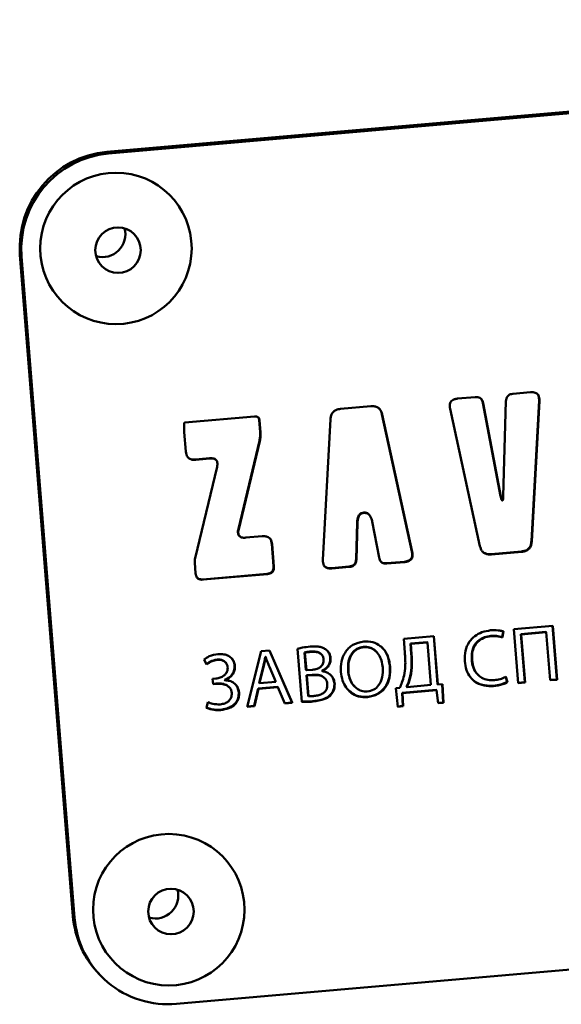
# Paper-space layout 'Лист1' of a CAD drawing. Units: millimetres. Extents: x -3834 to 4157, y -4160 to 3596.
# Drawn here: x -1983 to -1954, y 2611 to 2663 of the extents above; entities that cross this region are included whole.
import ezdxf

# ---------------------------------------------------------------- set-up
doc = ezdxf.new("R2010")
doc.units = ezdxf.units.MM

psp = doc.layouts.new('Лист1')

# ---------------------------------------------------------------- linework, layer by layer
at = {"color": 7, "linetype": 'Continuous', "lineweight": 50}
for p, q in [((-1978.148, 2656.082), (-1898.694, 2663.028)), ((-1978.062, 2655.995), (-1898.609, 2662.941)), ((-1982.716, 2650.685), (-1979.937, 2615.95)), ((-1982.631, 2650.598), (-1979.851, 2615.863)), ((-1958.81, 2643.205), (-1959.739, 2643.124)), ((-1955.905, 2643.459), (-1956.834, 2643.378)), ((-1955.455, 2643.024), (-1955.856, 2635.638)), ((-1955.839, 2635.621), (-1955.437, 2643.007)), ((-1964.287, 2642.726), (-1965.886, 2642.586)), ((-1960.128, 2642.597), (-1958.557, 2635.383)), ((-1958.413, 2642.909), (-1957.477, 2638.01)), ((-1957.46, 2637.992), (-1958.395, 2642.892)), ((-1957.193, 2642.997), (-1957.337, 2638.003)), ((-1970.394, 2642.192), (-1974.064, 2641.871)), ((-1970.153, 2641.992), (-1970.104, 2641.378)), ((-1970.087, 2641.36), (-1970.136, 2641.974)), ((-1966.407, 2642.047), (-1966.808, 2634.662)), ((-1963.704, 2642.302), (-1962.135, 2635.089)), ((-1962.118, 2635.072), (-1963.687, 2642.285)), ((-1974.085, 2641.372), (-1974.003, 2640.348)), ((-1970.141, 2640.906), (-1971.246, 2636.281)), ((-1971.229, 2636.264), (-1970.123, 2640.888)), ((-1972.765, 2639.995), (-1973.504, 2639.93)), ((-1973.487, 2639.913), (-1972.748, 2639.978)), ((-1972.413, 2639.897), (-1972.435, 2639.919)), ((-1972.369, 2639.538), (-1973.518, 2634.754)), ((-1957.416, 2637.801), (-1957.399, 2637.783)), ((-1964.655, 2637.14), (-1964.666, 2637.139)), ((-1964.649, 2637.122), (-1964.637, 2637.123)), ((-1964.373, 2637.029), (-1964.394, 2637.051)), ((-1965.01, 2636.614), (-1965.064, 2634.689)), ((-1965.047, 2634.671), (-1964.993, 2636.597)), ((-1964.215, 2636.665), (-1963.856, 2634.776)), ((-1971.202, 2635.921), (-1971.18, 2635.9)), ((-1969.991, 2635.899), (-1970.85, 2635.824)), ((-1969.493, 2635.492), (-1969.399, 2634.321)), ((-1969.382, 2634.304), (-1969.476, 2635.475)), ((-1956.378, 2635.099), (-1957.974, 2634.96)), ((-1957.957, 2634.942), (-1956.361, 2635.082)), ((-1973.536, 2634.518), (-1973.49, 2633.945)), ((-1965.423, 2634.308), (-1966.357, 2634.227)), ((-1966.34, 2634.209), (-1965.406, 2634.291)), ((-1962.524, 2634.562), (-1963.459, 2634.48)), ((-1963.442, 2634.463), (-1962.507, 2634.544)), ((-1969.729, 2633.932), (-1973.121, 2633.635)), ((-1973.104, 2633.618), (-1969.712, 2633.915)), ((-1954.734, 2631.196), (-1956.783, 2631.017)), ((-1954.75, 2631.195), (-1954.524, 2628.38)), ((-1954.507, 2628.363), (-1954.734, 2631.196)), ((-1960.974, 2630.651), (-1962.559, 2630.512)), ((-1960.989, 2630.649), (-1960.788, 2628.132)), ((-1960.771, 2628.115), (-1960.974, 2630.651)), ((-1957.332, 2630.907), (-1957.397, 2630.601)), ((-1957.379, 2630.584), (-1957.397, 2630.601)), ((-1957.379, 2630.584), (-1957.315, 2630.89)), ((-1956.783, 2631.017), (-1956.556, 2628.184)), ((-1955.092, 2630.875), (-1956.409, 2630.76)), ((-1956.392, 2630.743), (-1956.409, 2630.76)), ((-1956.409, 2630.76), (-1956.207, 2628.233)), ((-1956.392, 2630.743), (-1955.075, 2630.858)), ((-1956.19, 2628.215), (-1956.392, 2630.743)), ((-1955.075, 2630.858), (-1955.092, 2630.875)), ((-1955.075, 2630.858), (-1954.873, 2628.331)), ((-1962.559, 2630.512), (-1962.502, 2629.793)), ((-1962.212, 2630.257), (-1961.332, 2630.334)), ((-1962.195, 2630.239), (-1962.212, 2630.257)), ((-1962.169, 2629.723), (-1962.212, 2630.257)), ((-1962.195, 2630.239), (-1961.315, 2630.316)), ((-1962.152, 2629.705), (-1962.195, 2630.239)), ((-1961.315, 2630.316), (-1961.332, 2630.334)), ((-1961.315, 2630.316), (-1961.137, 2628.087)), ((-1970.049, 2629.857), (-1970.786, 2626.939)), ((-1969.608, 2629.896), (-1970.049, 2629.857)), ((-1969.835, 2629.569), (-1969.826, 2629.57)), ((-1969.817, 2629.552), (-1969.835, 2629.569)), ((-1969.809, 2629.553), (-1969.826, 2629.57)), ((-1969.617, 2629.895), (-1968.43, 2627.164)), ((-1968.413, 2627.147), (-1969.608, 2629.896)), ((-1968.136, 2629.986), (-1967.913, 2627.199)), ((-1967.75, 2629.771), (-1967.768, 2629.788)), ((-1967.695, 2628.875), (-1967.768, 2629.788)), ((-1967.677, 2628.858), (-1967.75, 2629.771)), ((-1966.88, 2629.689), (-1966.902, 2629.71)), ((-1964.003, 2629.834), (-1964.024, 2629.856)), ((-1973.048, 2629.426), (-1972.926, 2629.166)), ((-1971.921, 2629.275), (-1971.943, 2629.296)), ((-1970.149, 2628.199), (-1969.936, 2629.043)), ((-1969.919, 2629.026), (-1969.936, 2629.043)), ((-1969.817, 2629.552), (-1969.809, 2629.553)), ((-1969.62, 2629.048), (-1969.277, 2628.256)), ((-1970.131, 2628.182), (-1969.919, 2629.026)), ((-1967.677, 2628.858), (-1967.695, 2628.875)), ((-1967.345, 2628.887), (-1967.677, 2628.858)), ((-1967.672, 2628.598), (-1967.369, 2628.625)), ((-1967.655, 2628.581), (-1967.672, 2628.598)), ((-1967.586, 2627.517), (-1967.672, 2628.598)), ((-1967.655, 2628.581), (-1967.352, 2628.607)), ((-1967.569, 2627.5), (-1967.655, 2628.581)), ((-1966.831, 2628.822), (-1966.848, 2628.839)), ((-1966.848, 2628.839), (-1966.847, 2628.831)), ((-1966.83, 2628.813), (-1966.847, 2628.831)), ((-1966.83, 2628.813), (-1966.831, 2628.822)), ((-1958.68, 2628.638), (-1958.659, 2628.616)), ((-1957.222, 2628.529), (-1957.123, 2628.245)), ((-1972.43, 2628.421), (-1972.598, 2628.406)), ((-1972.598, 2628.406), (-1972.576, 2628.129)), ((-1972.425, 2628.161), (-1972.577, 2628.148)), ((-1972.576, 2628.129), (-1972.408, 2628.144)), ((-1971.958, 2628.344), (-1971.975, 2628.361)), ((-1971.975, 2628.361), (-1971.974, 2628.353)), ((-1971.957, 2628.335), (-1971.974, 2628.353)), ((-1971.957, 2628.335), (-1971.958, 2628.344)), ((-1970.131, 2628.182), (-1970.149, 2628.199)), ((-1969.277, 2628.256), (-1970.131, 2628.182)), ((-1966.708, 2628.435), (-1966.729, 2628.457)), ((-1965.147, 2628.007), (-1965.126, 2627.985)), ((-1961.137, 2628.087), (-1962.39, 2627.978)), ((-1960.771, 2628.115), (-1960.788, 2628.132)), ((-1960.522, 2628.128), (-1960.771, 2628.115)), ((-1960.538, 2628.127), (-1960.487, 2627.173)), ((-1960.47, 2627.155), (-1960.522, 2628.128)), ((-1957.106, 2628.228), (-1957.205, 2628.511)), ((-1957.106, 2628.228), (-1957.123, 2628.245)), ((-1956.207, 2628.233), (-1956.557, 2628.202)), ((-1956.556, 2628.184), (-1956.19, 2628.215)), ((-1956.19, 2628.215), (-1956.207, 2628.233)), ((-1954.524, 2628.38), (-1954.874, 2628.349)), ((-1954.873, 2628.331), (-1954.507, 2628.363)), ((-1954.507, 2628.363), (-1954.524, 2628.38)), ((-1971.723, 2627.968), (-1971.744, 2627.99)), ((-1970.201, 2627.907), (-1970.424, 2626.99)), ((-1970.407, 2626.973), (-1970.184, 2627.89)), ((-1969.196, 2627.995), (-1970.201, 2627.907)), ((-1970.184, 2627.89), (-1970.201, 2627.907)), ((-1970.184, 2627.89), (-1969.179, 2627.978)), ((-1969.179, 2627.978), (-1969.196, 2627.995)), ((-1969.179, 2627.978), (-1968.805, 2627.113)), ((-1967.569, 2627.5), (-1967.586, 2627.517)), ((-1966.383, 2627.565), (-1966.4, 2627.582)), ((-1962.769, 2627.94), (-1962.983, 2627.913)), ((-1962.983, 2627.913), (-1962.88, 2626.945)), ((-1960.852, 2627.827), (-1962.641, 2627.67)), ((-1962.641, 2627.67), (-1962.611, 2626.987)), ((-1962.624, 2627.653), (-1962.641, 2627.67)), ((-1962.624, 2627.653), (-1960.835, 2627.809)), ((-1962.594, 2626.97), (-1962.624, 2627.653)), ((-1962.39, 2627.978), (-1962.408, 2627.995)), ((-1960.835, 2627.809), (-1960.852, 2627.827)), ((-1960.835, 2627.809), (-1960.755, 2627.13)), ((-1972.852, 2627.186), (-1972.926, 2626.892)), ((-1970.786, 2626.939), (-1970.407, 2626.973)), ((-1970.424, 2626.99), (-1970.781, 2626.959)), ((-1970.407, 2626.973), (-1970.424, 2626.99)), ((-1968.43, 2627.164), (-1968.813, 2627.131)), ((-1968.805, 2627.113), (-1968.413, 2627.147)), ((-1968.413, 2627.147), (-1968.43, 2627.164)), ((-1962.611, 2626.987), (-1962.882, 2626.963)), ((-1962.594, 2626.97), (-1962.611, 2626.987)), ((-1960.487, 2627.173), (-1960.757, 2627.149)), ((-1960.755, 2627.13), (-1960.47, 2627.155)), ((-1960.47, 2627.155), (-1960.487, 2627.173)), ((-1962.88, 2626.945), (-1962.594, 2626.97)), ((-1974.489, 2611.335), (-1895.035, 2618.281)), ((-1978.533, 2612.876), (-1978.448, 2612.789))]:
    psp.add_line(p, q, dxfattribs=at)
for centre, radius in [((-1977.677, 2651.013), 3.978), ((-1977.566, 2650.923), 1.194), ((-1974.901, 2616.283), 3.978), ((-1974.788, 2616.19), 1.194)]:
    psp.add_circle(centre, radius, dxfattribs=at)
for centre, radius, start, end in [((-1977.707, 2651.076), 5.025, 95.0293, 184.4646), ((-1977.622, 2650.99), 5.025, 95.0293, 184.4646), ((-1978.383, 2651.761), 1.204, 253.9444, 15.1854), ((-1975.604, 2617.026), 1.204, 253.9426, 15.1871), ((-1975.013, 2616.341), 4.94, 184.5333, 224.5422), ((-1974.928, 2616.254), 4.939, 184.5411, 275.1082)]:
    psp.add_arc(centre, radius, start, end, dxfattribs=at)
for points, knots in [([(-1959.739, 2643.124), (-1959.794, 2643.116), (-1959.895, 2643.103), (-1960.026, 2643.04), (-1960.107, 2642.947), (-1960.144, 2642.839), (-1960.15, 2642.722), (-1960.136, 2642.64), (-1960.128, 2642.597)], [0, 0, 0, 0, 0.215445, 0.392015, 0.55017, 0.679705, 0.826848, 1, 1, 1, 1]), ([(-1958.395, 2642.892), (-1958.405, 2642.931), (-1958.422, 2643.004), (-1958.478, 2643.098), (-1958.56, 2643.169), (-1958.676, 2643.209), (-1958.763, 2643.206), (-1958.81, 2643.205)], [0, 0, 0, 0, 0.206823, 0.386423, 0.553772, 0.759631, 1, 1, 1, 1]), ([(-1958.519, 2643.13), (-1958.495, 2643.102), (-1958.442, 2643.038), (-1958.423, 2642.955), (-1958.413, 2642.909)], [0, 0, 0, 0, 0.437402, 1, 1, 1, 1]), ([(-1956.834, 2643.378), (-1956.874, 2643.372), (-1956.948, 2643.362), (-1957.048, 2643.316), (-1957.128, 2643.241), (-1957.182, 2643.131), (-1957.189, 2643.044), (-1957.193, 2642.997)], [0, 0, 0, 0, 0.206709, 0.386264, 0.553631, 0.759559, 1, 1, 1, 1]), ([(-1955.437, 2643.007), (-1955.437, 2643.062), (-1955.436, 2643.164), (-1955.48, 2643.302), (-1955.561, 2643.394), (-1955.663, 2643.444), (-1955.778, 2643.465), (-1955.86, 2643.461), (-1955.905, 2643.459)], [0, 0, 0, 0, 0.215396, 0.391933, 0.550084, 0.679635, 0.826808, 1, 1, 1, 1]), ([(-1955.556, 2643.376), (-1955.548, 2643.37), (-1955.513, 2643.343), (-1955.479, 2643.264), (-1955.452, 2643.152), (-1955.454, 2643.069), (-1955.455, 2643.024)], [0, 0, 0, 0, 0.084314, 0.347998, 0.647526, 1, 1, 1, 1]), ([(-1965.886, 2642.586), (-1965.942, 2642.579), (-1966.049, 2642.564), (-1966.191, 2642.499), (-1966.307, 2642.393), (-1966.387, 2642.237), (-1966.4, 2642.114), (-1966.407, 2642.047)], [0, 0, 0, 0, 0.2059998, 0.3858635, 0.5540209, 0.760453, 1, 1, 1, 1]), ([(-1963.687, 2642.285), (-1963.702, 2642.34), (-1963.729, 2642.444), (-1963.812, 2642.576), (-1963.931, 2642.676), (-1964.096, 2642.732), (-1964.22, 2642.728), (-1964.287, 2642.726)], [0, 0, 0, 0, 0.2060512, 0.3859467, 0.5541093, 0.7605117, 1, 1, 1, 1]), ([(-1963.858, 2642.608), (-1963.825, 2642.57), (-1963.749, 2642.482), (-1963.72, 2642.368), (-1963.704, 2642.302)], [0, 0, 0, 0, 0.427307, 1, 1, 1, 1]), ([(-1970.136, 2641.974), (-1970.139, 2642.001), (-1970.146, 2642.051), (-1970.176, 2642.117), (-1970.227, 2642.167), (-1970.304, 2642.195), (-1970.362, 2642.193), (-1970.394, 2642.192)], [0, 0, 0, 0, 0.210637, 0.38914, 0.552828, 0.756046, 1, 1, 1, 1]), ([(-1970.216, 2642.154), (-1970.215, 2642.154), (-1970.192, 2642.137), (-1970.166, 2642.079), (-1970.158, 2642.023), (-1970.153, 2641.992)], [0, 0, 0, 0, 0.02754, 0.469368, 1, 1, 1, 1]), ([(-1974.064, 2641.871), (-1974.065, 2641.871), (-1974.069, 2641.87), (-1974.073, 2641.867), (-1974.079, 2641.861), (-1974.084, 2641.851), (-1974.094, 2641.819), (-1974.1, 2641.749), (-1974.101, 2641.593), (-1974.091, 2641.463), (-1974.085, 2641.372)], [0, 0, 0, 0, 0.009869, 0.020465, 0.032724, 0.055483, 0.084485, 0.232889, 0.464451, 1, 1, 1, 1]), ([(-1970.104, 2641.378), (-1970.101, 2641.289), (-1970.095, 2641.13), (-1970.127, 2640.974), (-1970.141, 2640.906)], [0, 0, 0, 0, 0.55956, 1, 1, 1, 1]), ([(-1970.123, 2640.888), (-1970.106, 2640.976), (-1970.076, 2641.132), (-1970.083, 2641.291), (-1970.087, 2641.36)], [0, 0, 0, 0, 0.559699, 1, 1, 1, 1]), ([(-1974.003, 2640.348), (-1973.996, 2640.294), (-1973.983, 2640.194), (-1973.922, 2640.063), (-1973.819, 2639.963), (-1973.667, 2639.907), (-1973.55, 2639.911), (-1973.487, 2639.913)], [0, 0, 0, 0, 0.2104866, 0.3888941, 0.552566, 0.7558741, 1, 1, 1, 1]), ([(-1973.504, 2639.93), (-1973.558, 2639.928), (-1973.659, 2639.925), (-1973.798, 2639.96), (-1973.864, 2640.015), (-1973.894, 2640.041)], [0, 0, 0, 0, 0.389668, 0.719932, 1, 1, 1, 1]), ([(-1972.435, 2639.915), (-1972.439, 2639.92), (-1972.462, 2639.95), (-1972.533, 2639.98), (-1972.641, 2640.002), (-1972.721, 2639.997), (-1972.765, 2639.995)], [0, 0, 0, 0, 0.059189, 0.318023, 0.624929, 1, 1, 1, 1]), ([(-1972.748, 2639.978), (-1972.706, 2639.98), (-1972.629, 2639.984), (-1972.523, 2639.966), (-1972.439, 2639.927), (-1972.379, 2639.861), (-1972.348, 2639.771), (-1972.344, 2639.659), (-1972.36, 2639.581), (-1972.369, 2639.538)], [0, 0, 0, 0, 0.172903, 0.315642, 0.436285, 0.547807, 0.672221, 0.81973, 1, 1, 1, 1]), ([(-1957.477, 2638.01), (-1957.466, 2637.956), (-1957.453, 2637.889), (-1957.43, 2637.821), (-1957.42, 2637.805), (-1957.417, 2637.802), (-1957.416, 2637.801)], [0, 0, 0, 0, 0.745411, 0.947076, 0.979511, 1, 1, 1, 1]), ([(-1957.381, 2637.787), (-1957.382, 2637.786), (-1957.384, 2637.783), (-1957.387, 2637.78), (-1957.39, 2637.779), (-1957.393, 2637.779), (-1957.396, 2637.78), (-1957.399, 2637.783), (-1957.404, 2637.789), (-1957.413, 2637.806), (-1957.437, 2637.873), (-1957.449, 2637.939), (-1957.46, 2637.992)], [0, 0, 0, 0, 0.022057, 0.039836, 0.050119, 0.060181, 0.071205, 0.090381, 0.115669, 0.170705, 0.324333, 1, 1, 1, 1]), ([(-1957.337, 2638.003), (-1957.339, 2637.949), (-1957.341, 2637.88), (-1957.353, 2637.808), (-1957.36, 2637.791), (-1957.363, 2637.786), (-1957.366, 2637.783), (-1957.369, 2637.781), (-1957.371, 2637.781), (-1957.374, 2637.781), (-1957.378, 2637.784), (-1957.38, 2637.786), (-1957.381, 2637.787)], [0, 0, 0, 0, 0.676148, 0.859103, 0.888522, 0.911561, 0.929312, 0.940291, 0.950281, 0.960473, 0.9781, 1, 1, 1, 1]), ([(-1964.666, 2637.139), (-1964.723, 2637.127), (-1964.836, 2637.104), (-1964.945, 2636.966), (-1964.998, 2636.798), (-1965.006, 2636.68), (-1965.01, 2636.614)], [0, 0, 0, 0, 0.2434195, 0.4852027, 0.7151783, 1, 1, 1, 1]), ([(-1964.993, 2636.597), (-1964.99, 2636.653), (-1964.984, 2636.757), (-1964.947, 2636.897), (-1964.883, 2637.012), (-1964.782, 2637.098), (-1964.694, 2637.114), (-1964.649, 2637.122)], [0, 0, 0, 0, 0.244971, 0.449153, 0.621965, 0.805956, 1, 1, 1, 1]), ([(-1964.394, 2637.047), (-1964.399, 2637.053), (-1964.431, 2637.093), (-1964.522, 2637.139), (-1964.61, 2637.14), (-1964.655, 2637.14)], [0, 0, 0, 0, 0.086285, 0.530993, 1, 1, 1, 1]), ([(-1964.637, 2637.123), (-1964.58, 2637.121), (-1964.465, 2637.118), (-1964.335, 2637), (-1964.256, 2636.845), (-1964.229, 2636.729), (-1964.215, 2636.665)], [0, 0, 0, 0, 0.24342, 0.485203, 0.715178, 1, 1, 1, 1]), ([(-1971.246, 2636.281), (-1971.255, 2636.24), (-1971.27, 2636.164), (-1971.268, 2636.057), (-1971.245, 2635.973), (-1971.211, 2635.936), (-1971.197, 2635.921)], [0, 0, 0, 0, 0.332843, 0.607665, 0.839993, 1, 1, 1, 1]), ([(-1970.85, 2635.824), (-1970.892, 2635.821), (-1970.969, 2635.817), (-1971.075, 2635.835), (-1971.159, 2635.874), (-1971.219, 2635.94), (-1971.25, 2636.03), (-1971.254, 2636.142), (-1971.238, 2636.221), (-1971.229, 2636.264)], [0, 0, 0, 0, 0.172816, 0.315508, 0.436146, 0.5477, 0.672163, 0.819712, 1, 1, 1, 1]), ([(-1969.476, 2635.475), (-1969.483, 2635.527), (-1969.495, 2635.625), (-1969.557, 2635.754), (-1969.659, 2635.851), (-1969.812, 2635.905), (-1969.928, 2635.901), (-1969.991, 2635.899)], [0, 0, 0, 0, 0.208027, 0.384869, 0.548287, 0.753069, 1, 1, 1, 1]), ([(-1969.616, 2635.807), (-1969.614, 2635.806), (-1969.571, 2635.775), (-1969.519, 2635.662), (-1969.502, 2635.552), (-1969.493, 2635.492)], [0, 0, 0, 0, 0.016068, 0.464238, 1, 1, 1, 1]), ([(-1958.557, 2635.383), (-1958.543, 2635.328), (-1958.515, 2635.224), (-1958.432, 2635.092), (-1958.313, 2634.993), (-1958.148, 2634.936), (-1958.024, 2634.94), (-1957.957, 2634.942)], [0, 0, 0, 0, 0.205979, 0.38585, 0.554029, 0.760475, 1, 1, 1, 1]), ([(-1955.856, 2635.638), (-1955.862, 2635.581), (-1955.873, 2635.474), (-1955.934, 2635.33), (-1956.035, 2635.211), (-1956.189, 2635.126), (-1956.312, 2635.109), (-1956.378, 2635.099)], [0, 0, 0, 0, 0.205995, 0.385882, 0.554069, 0.760507, 1, 1, 1, 1]), ([(-1956.361, 2635.082), (-1956.304, 2635.089), (-1956.198, 2635.104), (-1956.055, 2635.169), (-1955.94, 2635.275), (-1955.86, 2635.431), (-1955.847, 2635.554), (-1955.839, 2635.621)], [0, 0, 0, 0, 0.206001, 0.385891, 0.554079, 0.760513, 1, 1, 1, 1]), ([(-1973.518, 2634.754), (-1973.526, 2634.71), (-1973.542, 2634.632), (-1973.538, 2634.553), (-1973.536, 2634.518)], [0, 0, 0, 0, 0.559588, 1, 1, 1, 1]), ([(-1963.856, 2634.776), (-1963.846, 2634.736), (-1963.829, 2634.663), (-1963.773, 2634.57), (-1963.691, 2634.499), (-1963.576, 2634.458), (-1963.489, 2634.461), (-1963.442, 2634.463)], [0, 0, 0, 0, 0.206849, 0.386467, 0.553822, 0.759667, 1, 1, 1, 1]), ([(-1962.135, 2635.089), (-1962.126, 2635.034), (-1962.109, 2634.934), (-1962.13, 2634.791), (-1962.195, 2634.685), (-1962.288, 2634.619), (-1962.398, 2634.578), (-1962.48, 2634.567), (-1962.524, 2634.562)], [0, 0, 0, 0, 0.2154165, 0.3919683, 0.5501221, 0.6796665, 0.8268263, 1, 1, 1, 1]), ([(-1962.507, 2634.544), (-1962.452, 2634.552), (-1962.351, 2634.565), (-1962.22, 2634.628), (-1962.138, 2634.721), (-1962.102, 2634.829), (-1962.095, 2634.946), (-1962.11, 2635.028), (-1962.118, 2635.072)], [0, 0, 0, 0, 0.2154225, 0.3919783, 0.5501327, 0.6796751, 0.8268311, 1, 1, 1, 1]), ([(-1957.974, 2634.96), (-1958.032, 2634.957), (-1958.14, 2634.952), (-1958.287, 2634.995), (-1958.384, 2635.045), (-1958.416, 2635.089), (-1958.42, 2635.095)], [0, 0, 0, 0, 0.353904, 0.662928, 0.951823, 1, 1, 1, 1]), ([(-1969.399, 2634.321), (-1969.398, 2634.28), (-1969.396, 2634.205), (-1969.425, 2634.099), (-1969.489, 2634.012), (-1969.595, 2633.951), (-1969.682, 2633.939), (-1969.729, 2633.932)], [0, 0, 0, 0, 0.210508, 0.388929, 0.552603, 0.755899, 1, 1, 1, 1]), ([(-1969.712, 2633.915), (-1969.671, 2633.92), (-1969.596, 2633.93), (-1969.497, 2633.977), (-1969.421, 2634.054), (-1969.379, 2634.169), (-1969.381, 2634.256), (-1969.382, 2634.304)], [0, 0, 0, 0, 0.210508, 0.388929, 0.552603, 0.755899, 1, 1, 1, 1]), ([(-1966.808, 2634.662), (-1966.808, 2634.606), (-1966.809, 2634.505), (-1966.766, 2634.367), (-1966.685, 2634.274), (-1966.583, 2634.224), (-1966.468, 2634.203), (-1966.385, 2634.207), (-1966.34, 2634.209)], [0, 0, 0, 0, 0.2154165, 0.3919683, 0.5501221, 0.6796665, 0.8268263, 1, 1, 1, 1]), ([(-1966.357, 2634.227), (-1966.413, 2634.225), (-1966.513, 2634.221), (-1966.646, 2634.253), (-1966.701, 2634.306), (-1966.723, 2634.327)], [0, 0, 0, 0, 0.423496, 0.770585, 1, 1, 1, 1]), ([(-1965.064, 2634.689), (-1965.067, 2634.649), (-1965.073, 2634.574), (-1965.113, 2634.471), (-1965.183, 2634.387), (-1965.29, 2634.327), (-1965.376, 2634.315), (-1965.423, 2634.308)], [0, 0, 0, 0, 0.206849, 0.386467, 0.553822, 0.759667, 1, 1, 1, 1]), ([(-1965.406, 2634.291), (-1965.366, 2634.296), (-1965.291, 2634.307), (-1965.191, 2634.352), (-1965.111, 2634.427), (-1965.058, 2634.538), (-1965.051, 2634.625), (-1965.047, 2634.671)], [0, 0, 0, 0, 0.206826, 0.386431, 0.553784, 0.759641, 1, 1, 1, 1]), ([(-1963.459, 2634.48), (-1963.499, 2634.478), (-1963.575, 2634.475), (-1963.678, 2634.505), (-1963.744, 2634.539), (-1963.765, 2634.569), (-1963.767, 2634.572)], [0, 0, 0, 0, 0.3611157, 0.6747035, 0.9668983, 1, 1, 1, 1]), ([(-1973.49, 2633.945), (-1973.485, 2633.904), (-1973.476, 2633.829), (-1973.43, 2633.73), (-1973.353, 2633.655), (-1973.238, 2633.613), (-1973.151, 2633.616), (-1973.104, 2633.618)], [0, 0, 0, 0, 0.210508, 0.388929, 0.552603, 0.755899, 1, 1, 1, 1]), ([(-1973.121, 2633.635), (-1973.162, 2633.634), (-1973.237, 2633.631), (-1973.341, 2633.657), (-1973.39, 2633.699), (-1973.413, 2633.718)], [0, 0, 0, 0, 0.389688, 0.719977, 1, 1, 1, 1]), ([(-1957.999, 2630.957), (-1958.153, 2630.933), (-1958.451, 2630.886), (-1958.841, 2630.668), (-1959.154, 2630.338), (-1959.36, 2629.877), (-1959.36, 2629.524), (-1959.36, 2629.339)], [0, 0, 0, 0, 0.197885, 0.379754, 0.555203, 0.767087, 1, 1, 1, 1]), ([(-1957.979, 2630.669), (-1958.095, 2630.652), (-1958.318, 2630.618), (-1958.613, 2630.457), (-1958.848, 2630.202), (-1958.997, 2629.836), (-1958.993, 2629.554), (-1958.991, 2629.403)], [0, 0, 0, 0, 0.192971, 0.368946, 0.539733, 0.752947, 1, 1, 1, 1]), ([(-1958.974, 2629.386), (-1958.977, 2629.515), (-1958.983, 2629.758), (-1958.876, 2630.096), (-1958.673, 2630.378), (-1958.357, 2630.587), (-1958.098, 2630.63), (-1957.961, 2630.652)], [0, 0, 0, 0, 0.212492, 0.398489, 0.570765, 0.774918, 1, 1, 1, 1]), ([(-1957.315, 2630.89), (-1957.353, 2630.903), (-1957.447, 2630.935), (-1957.676, 2630.971), (-1957.867, 2630.963), (-1957.999, 2630.957)], [0, 0, 0, 0, 0.174303, 0.430561, 1, 1, 1, 1]), ([(-1957.397, 2630.601), (-1957.493, 2630.629), (-1957.683, 2630.684), (-1957.881, 2630.674), (-1957.979, 2630.669)], [0, 0, 0, 0, 0.509363, 1, 1, 1, 1]), ([(-1957.961, 2630.652), (-1957.84, 2630.657), (-1957.642, 2630.664), (-1957.453, 2630.606), (-1957.379, 2630.584)], [0, 0, 0, 0, 0.610541, 1, 1, 1, 1]), ([(-1967.472, 2630.104), (-1967.609, 2630.089), (-1967.833, 2630.064), (-1968.052, 2630.008), (-1968.136, 2629.986)], [0, 0, 0, 0, 0.6132861, 1, 1, 1, 1]), ([(-1966.677, 2629.966), (-1966.733, 2629.998), (-1966.851, 2630.065), (-1967.122, 2630.122), (-1967.333, 2630.111), (-1967.472, 2630.104)], [0, 0, 0, 0, 0.235177, 0.493388, 1, 1, 1, 1]), ([(-1964.663, 2630.375), (-1964.863, 2630.332), (-1965.256, 2630.249), (-1965.661, 2629.822), (-1965.865, 2629.308), (-1965.862, 2628.957), (-1965.861, 2628.771)], [0, 0, 0, 0, 0.269423, 0.530195, 0.750854, 1, 1, 1, 1]), ([(-1965.488, 2628.831), (-1965.489, 2629), (-1965.491, 2629.323), (-1965.321, 2629.737), (-1965.03, 2630.02), (-1964.795, 2630.068), (-1964.673, 2630.092)], [0, 0, 0, 0, 0.302653, 0.577059, 0.780886, 1, 1, 1, 1]), ([(-1965.471, 2628.814), (-1965.472, 2628.983), (-1965.474, 2629.306), (-1965.304, 2629.72), (-1965.013, 2630.003), (-1964.778, 2630.05), (-1964.656, 2630.075)], [0, 0, 0, 0, 0.302653, 0.577059, 0.780886, 1, 1, 1, 1]), ([(-1964.673, 2630.092), (-1964.568, 2630.09), (-1964.365, 2630.086), (-1964.14, 2629.976), (-1964.054, 2629.874), (-1964.03, 2629.846)], [0, 0, 0, 0, 0.440812, 0.847362, 1, 1, 1, 1]), ([(-1963.274, 2629.052), (-1963.31, 2629.269), (-1963.378, 2629.679), (-1963.736, 2630.134), (-1964.191, 2630.372), (-1964.502, 2630.374), (-1964.663, 2630.375)], [0, 0, 0, 0, 0.303732, 0.571935, 0.777802, 1, 1, 1, 1]), ([(-1964.656, 2630.075), (-1964.55, 2630.074), (-1964.345, 2630.071), (-1964.074, 2629.921), (-1963.863, 2629.683), (-1963.712, 2629.368), (-1963.677, 2629.125), (-1963.659, 2629.002)], [0, 0, 0, 0, 0.192693, 0.370409, 0.55025, 0.771967, 1, 1, 1, 1]), ([(-1972.317, 2629.705), (-1972.474, 2629.68), (-1972.738, 2629.637), (-1972.959, 2629.487), (-1973.048, 2629.426)], [0, 0, 0, 0, 0.593533, 1, 1, 1, 1]), ([(-1971.428, 2629.085), (-1971.44, 2629.161), (-1971.464, 2629.306), (-1971.585, 2629.492), (-1971.77, 2629.631), (-1972.023, 2629.713), (-1972.215, 2629.708), (-1972.317, 2629.705)], [0, 0, 0, 0, 0.187685, 0.35971, 0.531731, 0.750932, 1, 1, 1, 1]), ([(-1969.936, 2629.043), (-1969.915, 2629.142), (-1969.877, 2629.317), (-1969.847, 2629.493), (-1969.835, 2629.569)], [0, 0, 0, 0, 0.565254, 1, 1, 1, 1]), ([(-1967.768, 2629.788), (-1967.721, 2629.8), (-1967.615, 2629.826), (-1967.507, 2629.836), (-1967.445, 2629.842)], [0, 0, 0, 0, 0.435517, 1, 1, 1, 1]), ([(-1967.75, 2629.771), (-1967.704, 2629.782), (-1967.598, 2629.808), (-1967.49, 2629.819), (-1967.428, 2629.824)], [0, 0, 0, 0, 0.435517, 1, 1, 1, 1]), ([(-1967.445, 2629.842), (-1967.351, 2629.845), (-1967.181, 2629.851), (-1966.984, 2629.792), (-1966.917, 2629.72), (-1966.902, 2629.705)], [0, 0, 0, 0, 0.489856, 0.891697, 1, 1, 1, 1]), ([(-1967.428, 2629.824), (-1967.334, 2629.828), (-1967.161, 2629.836), (-1966.955, 2629.764), (-1966.844, 2629.655), (-1966.786, 2629.545), (-1966.775, 2629.461), (-1966.768, 2629.416)], [0, 0, 0, 0, 0.3211, 0.584506, 0.712682, 0.847044, 1, 1, 1, 1]), ([(-1966.401, 2629.486), (-1966.41, 2629.544), (-1966.426, 2629.655), (-1966.509, 2629.832), (-1966.614, 2629.916), (-1966.677, 2629.966)], [0, 0, 0, 0, 0.3069069, 0.5847378, 1, 1, 1, 1]), ([(-1966.588, 2629.897), (-1966.584, 2629.894), (-1966.54, 2629.858), (-1966.461, 2629.73), (-1966.435, 2629.591), (-1966.419, 2629.503)], [0, 0, 0, 0, 0.033866, 0.387019, 1, 1, 1, 1]), ([(-1963.706, 2630.042), (-1963.683, 2630.023), (-1963.538, 2629.905), (-1963.372, 2629.565), (-1963.319, 2629.241), (-1963.291, 2629.07)], [0, 0, 0, 0, 0.084788, 0.517572, 1, 1, 1, 1]), ([(-1962.502, 2629.793), (-1962.485, 2629.549), (-1962.457, 2629.146), (-1962.517, 2628.745), (-1962.541, 2628.587)], [0, 0, 0, 0, 0.604132, 1, 1, 1, 1]), ([(-1962.22, 2628.554), (-1962.189, 2628.756), (-1962.13, 2629.144), (-1962.157, 2629.535), (-1962.169, 2629.723)], [0, 0, 0, 0, 0.521339, 1, 1, 1, 1]), ([(-1962.203, 2628.536), (-1962.172, 2628.739), (-1962.113, 2629.127), (-1962.139, 2629.518), (-1962.152, 2629.705)], [0, 0, 0, 0, 0.521339, 1, 1, 1, 1]), ([(-1972.369, 2629.42), (-1972.489, 2629.395), (-1972.696, 2629.352), (-1972.87, 2629.233), (-1972.943, 2629.183)], [0, 0, 0, 0, 0.579653, 1, 1, 1, 1]), ([(-1972.926, 2629.166), (-1972.83, 2629.229), (-1972.654, 2629.346), (-1972.446, 2629.385), (-1972.352, 2629.402)], [0, 0, 0, 0, 0.54299, 1, 1, 1, 1]), ([(-1971.942, 2629.292), (-1971.969, 2629.316), (-1972.036, 2629.377), (-1972.188, 2629.424), (-1972.306, 2629.421), (-1972.369, 2629.42)], [0, 0, 0, 0, 0.233113, 0.590639, 1, 1, 1, 1]), ([(-1972.352, 2629.402), (-1972.298, 2629.404), (-1972.195, 2629.408), (-1972.052, 2629.371), (-1971.929, 2629.295), (-1971.834, 2629.167), (-1971.816, 2629.058), (-1971.807, 2629.001)], [0, 0, 0, 0, 0.211381, 0.398994, 0.571646, 0.773818, 1, 1, 1, 1]), ([(-1971.445, 2629.102), (-1971.449, 2629.008), (-1971.455, 2628.824), (-1971.593, 2628.6), (-1971.771, 2628.444), (-1971.906, 2628.389), (-1971.975, 2628.361)], [0, 0, 0, 0, 0.284356, 0.556848, 0.774612, 1, 1, 1, 1]), ([(-1971.958, 2628.344), (-1971.871, 2628.381), (-1971.701, 2628.453), (-1971.527, 2628.647), (-1971.43, 2628.865), (-1971.429, 2629.01), (-1971.428, 2629.085)], [0, 0, 0, 0, 0.284778, 0.558824, 0.774214, 1, 1, 1, 1]), ([(-1971.631, 2629.509), (-1971.587, 2629.461), (-1971.482, 2629.348), (-1971.459, 2629.193), (-1971.445, 2629.102)], [0, 0, 0, 0, 0.416284, 1, 1, 1, 1]), ([(-1969.919, 2629.026), (-1969.898, 2629.125), (-1969.86, 2629.299), (-1969.83, 2629.475), (-1969.817, 2629.552)], [0, 0, 0, 0, 0.565254, 1, 1, 1, 1]), ([(-1969.809, 2629.553), (-1969.778, 2629.46), (-1969.72, 2629.29), (-1969.652, 2629.124), (-1969.62, 2629.048)], [0, 0, 0, 0, 0.541973, 1, 1, 1, 1]), ([(-1966.768, 2629.416), (-1966.772, 2629.342), (-1966.78, 2629.193), (-1966.928, 2629.022), (-1967.123, 2628.919), (-1967.267, 2628.898), (-1967.345, 2628.887)], [0, 0, 0, 0, 0.250024, 0.502742, 0.730405, 1, 1, 1, 1]), ([(-1966.419, 2629.503), (-1966.421, 2629.428), (-1966.425, 2629.276), (-1966.53, 2629.083), (-1966.674, 2628.934), (-1966.789, 2628.871), (-1966.848, 2628.839)], [0, 0, 0, 0, 0.267738, 0.536668, 0.759807, 1, 1, 1, 1]), ([(-1966.831, 2628.822), (-1966.757, 2628.864), (-1966.614, 2628.944), (-1966.475, 2629.123), (-1966.402, 2629.308), (-1966.402, 2629.427), (-1966.401, 2629.486)], [0, 0, 0, 0, 0.301985, 0.579024, 0.788674, 1, 1, 1, 1]), ([(-1963.291, 2629.07), (-1963.287, 2628.901), (-1963.281, 2628.587), (-1963.418, 2628.155), (-1963.666, 2627.802), (-1964.034, 2627.543), (-1964.335, 2627.489), (-1964.488, 2627.462)], [0, 0, 0, 0, 0.224839, 0.418738, 0.594392, 0.793836, 1, 1, 1, 1]), ([(-1964.471, 2627.445), (-1964.277, 2627.484), (-1963.893, 2627.561), (-1963.479, 2627.969), (-1963.267, 2628.492), (-1963.271, 2628.856), (-1963.274, 2629.052)], [0, 0, 0, 0, 0.260547, 0.516466, 0.738239, 1, 1, 1, 1]), ([(-1959.36, 2629.339), (-1959.337, 2629.18), (-1959.294, 2628.881), (-1959.084, 2628.494), (-1958.768, 2628.201), (-1958.338, 2628.022), (-1958.013, 2628.026), (-1957.845, 2628.028)], [0, 0, 0, 0, 0.212734, 0.398953, 0.572603, 0.778241, 1, 1, 1, 1]), ([(-1958.991, 2629.403), (-1958.974, 2629.283), (-1958.941, 2629.056), (-1958.824, 2628.789), (-1958.707, 2628.68), (-1958.669, 2628.645)], [0, 0, 0, 0, 0.4318548, 0.8176044, 1, 1, 1, 1]), ([(-1957.793, 2628.341), (-1957.914, 2628.339), (-1958.142, 2628.333), (-1958.458, 2628.443), (-1958.722, 2628.654), (-1958.915, 2628.979), (-1958.954, 2629.245), (-1958.974, 2629.386)], [0, 0, 0, 0, 0.2013365, 0.3803755, 0.5513128, 0.7616688, 1, 1, 1, 1]), ([(-1971.807, 2629.001), (-1971.808, 2628.947), (-1971.812, 2628.84), (-1971.89, 2628.692), (-1972.018, 2628.562), (-1972.202, 2628.458), (-1972.352, 2628.434), (-1972.43, 2628.421)], [0, 0, 0, 0, 0.16931, 0.339493, 0.519184, 0.748404, 1, 1, 1, 1]), ([(-1967.369, 2628.625), (-1967.264, 2628.627), (-1967.066, 2628.632), (-1966.837, 2628.559), (-1966.751, 2628.472), (-1966.73, 2628.451)], [0, 0, 0, 0, 0.46483, 0.871031, 1, 1, 1, 1]), ([(-1967.352, 2628.607), (-1967.246, 2628.611), (-1967.047, 2628.617), (-1966.808, 2628.531), (-1966.671, 2628.405), (-1966.598, 2628.276), (-1966.583, 2628.177), (-1966.576, 2628.124)], [0, 0, 0, 0, 0.308126, 0.577387, 0.710061, 0.846939, 1, 1, 1, 1]), ([(-1966.189, 2628.154), (-1966.2, 2628.226), (-1966.222, 2628.363), (-1966.324, 2628.537), (-1966.465, 2628.673), (-1966.637, 2628.769), (-1966.767, 2628.799), (-1966.83, 2628.813)], [0, 0, 0, 0, 0.219016, 0.414359, 0.598234, 0.80584, 1, 1, 1, 1]), ([(-1966.4, 2628.606), (-1966.398, 2628.605), (-1966.335, 2628.56), (-1966.251, 2628.409), (-1966.222, 2628.254), (-1966.206, 2628.171)], [0, 0, 0, 0, 0.015806, 0.477817, 1, 1, 1, 1]), ([(-1965.861, 2628.771), (-1965.839, 2628.621), (-1965.799, 2628.334), (-1965.611, 2627.956), (-1965.33, 2627.653), (-1964.935, 2627.448), (-1964.629, 2627.446), (-1964.471, 2627.445)], [0, 0, 0, 0, 0.210803, 0.40107, 0.578443, 0.783124, 1, 1, 1, 1]), ([(-1965.137, 2628.012), (-1965.175, 2628.049), (-1965.301, 2628.169), (-1965.429, 2628.455), (-1965.468, 2628.703), (-1965.488, 2628.831)], [0, 0, 0, 0, 0.172917, 0.57275, 1, 1, 1, 1]), ([(-1964.474, 2627.745), (-1964.576, 2627.746), (-1964.774, 2627.748), (-1965.04, 2627.889), (-1965.256, 2628.118), (-1965.415, 2628.435), (-1965.452, 2628.685), (-1965.471, 2628.814)], [0, 0, 0, 0, 0.185171, 0.359394, 0.537575, 0.761123, 1, 1, 1, 1]), ([(-1963.659, 2629.002), (-1963.658, 2628.829), (-1963.657, 2628.503), (-1963.835, 2628.09), (-1964.126, 2627.815), (-1964.356, 2627.769), (-1964.474, 2627.745)], [0, 0, 0, 0, 0.309048, 0.584021, 0.786359, 1, 1, 1, 1]), ([(-1962.541, 2628.587), (-1962.576, 2628.462), (-1962.637, 2628.241), (-1962.729, 2628.031), (-1962.769, 2627.94)], [0, 0, 0, 0, 0.566359, 1, 1, 1, 1]), ([(-1962.408, 2627.995), (-1962.366, 2628.093), (-1962.289, 2628.275), (-1962.242, 2628.466), (-1962.22, 2628.554)], [0, 0, 0, 0, 0.540175, 1, 1, 1, 1]), ([(-1962.39, 2627.978), (-1962.349, 2628.076), (-1962.272, 2628.257), (-1962.224, 2628.448), (-1962.203, 2628.536)], [0, 0, 0, 0, 0.540175, 1, 1, 1, 1]), ([(-1971.75, 2627.978), (-1971.796, 2628.021), (-1971.907, 2628.123), (-1972.155, 2628.17), (-1972.334, 2628.164), (-1972.425, 2628.161)], [0, 0, 0, 0, 0.256206, 0.620401, 1, 1, 1, 1]), ([(-1972.408, 2628.144), (-1972.316, 2628.148), (-1972.136, 2628.155), (-1971.876, 2628.094), (-1971.698, 2627.962), (-1971.614, 2627.805), (-1971.601, 2627.713), (-1971.594, 2627.665)], [0, 0, 0, 0, 0.258688, 0.506879, 0.739206, 0.861639, 1, 1, 1, 1]), ([(-1971.211, 2627.685), (-1971.23, 2627.79), (-1971.269, 2627.991), (-1971.471, 2628.202), (-1971.709, 2628.314), (-1971.872, 2628.328), (-1971.957, 2628.335)], [0, 0, 0, 0, 0.287744, 0.55269, 0.767805, 1, 1, 1, 1]), ([(-1971.417, 2628.136), (-1971.417, 2628.136), (-1971.352, 2628.095), (-1971.273, 2627.94), (-1971.243, 2627.784), (-1971.228, 2627.703)], [0, 0, 0, 0, 0.000511, 0.47845, 1, 1, 1, 1]), ([(-1966.576, 2628.124), (-1966.576, 2628.054), (-1966.576, 2627.924), (-1966.668, 2627.751), (-1966.82, 2627.624), (-1967.023, 2627.541), (-1967.179, 2627.52), (-1967.26, 2627.51)], [0, 0, 0, 0, 0.200156, 0.373613, 0.545699, 0.76385, 1, 1, 1, 1]), ([(-1966.206, 2628.171), (-1966.205, 2628.107), (-1966.203, 2627.983), (-1966.26, 2627.775), (-1966.348, 2627.654), (-1966.4, 2627.582)], [0, 0, 0, 0, 0.304802, 0.58337, 1, 1, 1, 1]), ([(-1966.383, 2627.565), (-1966.316, 2627.66), (-1966.191, 2627.838), (-1966.19, 2628.053), (-1966.189, 2628.154)], [0, 0, 0, 0, 0.53375, 1, 1, 1, 1]), ([(-1957.862, 2628.046), (-1958.07, 2628.051), (-1958.471, 2628.06), (-1958.878, 2628.25), (-1958.985, 2628.412), (-1958.985, 2628.413)], [0, 0, 0, 0, 0.517907, 0.998654, 1, 1, 1, 1]), ([(-1957.123, 2628.245), (-1957.233, 2628.196), (-1957.469, 2628.091), (-1957.725, 2628.062), (-1957.862, 2628.046)], [0, 0, 0, 0, 0.466895, 1, 1, 1, 1]), ([(-1957.845, 2628.028), (-1957.677, 2628.049), (-1957.42, 2628.08), (-1957.187, 2628.19), (-1957.106, 2628.228)], [0, 0, 0, 0, 0.654505, 1, 1, 1, 1]), ([(-1957.205, 2628.511), (-1957.304, 2628.466), (-1957.492, 2628.379), (-1957.696, 2628.354), (-1957.793, 2628.341)], [0, 0, 0, 0, 0.525137, 1, 1, 1, 1]), ([(-1971.594, 2627.665), (-1971.597, 2627.581), (-1971.603, 2627.416), (-1971.755, 2627.22), (-1971.965, 2627.105), (-1972.119, 2627.082), (-1972.203, 2627.069)], [0, 0, 0, 0, 0.25835, 0.510754, 0.734109, 1, 1, 1, 1]), ([(-1971.228, 2627.703), (-1971.228, 2627.602), (-1971.229, 2627.412), (-1971.36, 2627.159), (-1971.573, 2626.968), (-1971.857, 2626.837), (-1972.076, 2626.805), (-1972.188, 2626.789)], [0, 0, 0, 0, 0.201739, 0.37963, 0.55504, 0.771962, 1, 1, 1, 1]), ([(-1972.171, 2626.772), (-1972.029, 2626.794), (-1971.756, 2626.837), (-1971.45, 2627.023), (-1971.284, 2627.243), (-1971.208, 2627.453), (-1971.209, 2627.605), (-1971.211, 2627.685)], [0, 0, 0, 0, 0.288258, 0.5571199, 0.6945041, 0.8382223, 1, 1, 1, 1]), ([(-1967.26, 2627.51), (-1967.325, 2627.504), (-1967.428, 2627.495), (-1967.531, 2627.498), (-1967.569, 2627.5)], [0, 0, 0, 0, 0.630322, 1, 1, 1, 1]), ([(-1966.4, 2627.582), (-1966.46, 2627.53), (-1966.587, 2627.418), (-1966.916, 2627.288), (-1967.182, 2627.255), (-1967.359, 2627.232)], [0, 0, 0, 0, 0.2260736, 0.4862147, 1, 1, 1, 1]), ([(-1967.342, 2627.215), (-1967.124, 2627.243), (-1966.838, 2627.28), (-1966.523, 2627.436), (-1966.428, 2627.524), (-1966.383, 2627.565)], [0, 0, 0, 0, 0.629914, 0.824169, 1, 1, 1, 1]), ([(-1964.488, 2627.462), (-1964.691, 2627.465), (-1965.061, 2627.47), (-1965.335, 2627.712), (-1965.458, 2627.821)], [0, 0, 0, 0, 0.549381, 1, 1, 1, 1]), ([(-1972.203, 2627.069), (-1972.336, 2627.07), (-1972.56, 2627.072), (-1972.767, 2627.153), (-1972.852, 2627.186)], [0, 0, 0, 0, 0.592026, 1, 1, 1, 1]), ([(-1967.359, 2627.232), (-1967.482, 2627.223), (-1967.672, 2627.209), (-1967.862, 2627.215), (-1967.93, 2627.216)], [0, 0, 0, 0, 0.644299, 1, 1, 1, 1]), ([(-1967.913, 2627.199), (-1967.822, 2627.197), (-1967.632, 2627.193), (-1967.442, 2627.208), (-1967.342, 2627.215)], [0, 0, 0, 0, 0.476256, 1, 1, 1, 1]), ([(-1972.188, 2626.789), (-1972.335, 2626.784), (-1972.596, 2626.775), (-1972.838, 2626.868), (-1972.943, 2626.909)], [0, 0, 0, 0, 0.564519, 1, 1, 1, 1]), ([(-1972.926, 2626.892), (-1972.79, 2626.843), (-1972.546, 2626.754), (-1972.286, 2626.766), (-1972.171, 2626.772)], [0, 0, 0, 0, 0.555712, 1, 1, 1, 1])]:
    psp.add_open_spline(points, degree=3, knots=knots, dxfattribs=at)

doc.saveas('drawing.dxf')
